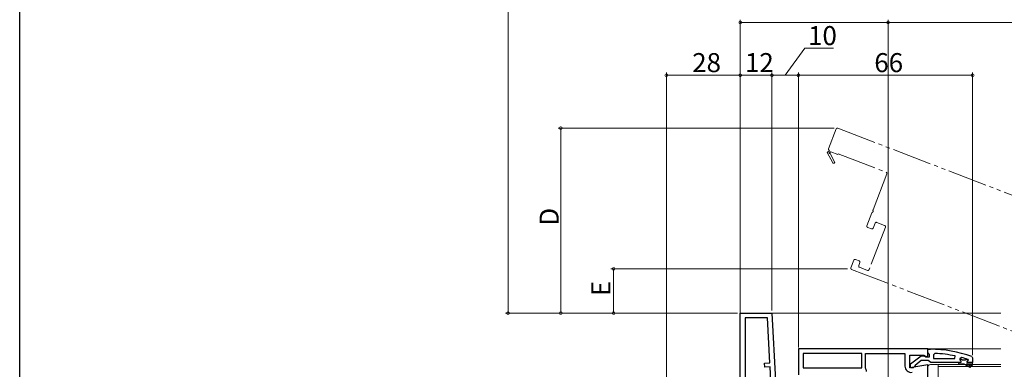
# Model space of a CAD drawing. Extents: x 0 to 1386, y 0 to 2241.
# Drawn here: x 0 to 373, y 448 to 580 of the extents above; entities that cross this region are included whole.
import ezdxf

# ---------------------------------------------------------------- set-up
doc = ezdxf.new("R2010")
doc.units = 0
doc.linetypes.add('YDIVIDE_1', pattern=[15, 10, -1, 1, -1, 1, -1])
for name, color, linetype, lineweight in [('YKK_11', 7, 'CONTINUOUS', 30), ('YKK_12', 2, 'CONTINUOUS', 13), ('YKK_13', 4, 'CONTINUOUS', 13), ('YKK_D', 6, 'CONTINUOUS', 13)]:
    doc.layers.add(name, color=color, linetype=linetype, lineweight=lineweight)
doc.layers.add('YKK_ZWAK', color=7, linetype='CONTINUOUS')
doc.styles.get("Standard").update_dxf_attribs({"font": 'txt', "bigfont": 'BIGFONT'})

msp = doc.modelspace()

# ---------------------------------------------------------------- linework, layer by layer
at = {"layer": 'YKK_11', "color": 0, "linetype": 'ByBlock', "lineweight": -2, "ltscale": 0.5}
for p, q in [((273, 406.91), (273, 468.81)), ((273, 468.81), (285, 468.81)), ((274.8, 467.01), (274.8, 443.31)), ((283.29, 467.01), (274.8, 467.01)), ((274.8, 467.01), (274.8, 443.31)), ((284.18, 449.99), (283.29, 467.01)), ((285, 468.81), (286.34, 443.31)), ((344, 455.31), (295, 455.31)), ((295, 455.31), (295, 445.45)), ((344, 452.69), (344, 455.31)), ((319, 453.51), (296.8, 453.51)), ((296.8, 453.51), (296.8, 448.11)), ((319, 453.51), (296.8, 453.51)), ((319, 448.11), (319, 453.51)), ((320.4, 448.11), (320.4, 453.51)), ((320.4, 453.51), (335.4, 453.51)), ((335.4, 453.51), (335.4, 448.7)), ((337.2, 448.11), (337.2, 452.91)), ((337.2, 452.91), (342.56, 452.91)), ((342.56, 452.91), (343.42, 452.37)), ((343.42, 452.37), (344, 452.69)), ((282.19, 449.89), (284.18, 449.99)), ((282.27, 448.39), (282.19, 449.89)), ((284.26, 448.5), (282.27, 448.39)), ((284.53, 443.31), (284.26, 448.5)), ((296.8, 448.11), (319, 448.11)), ((320.45, 447.95), (320.4, 448.11)), ((344, 449.3), (337.2, 448.11)), ((344, 426.31), (344, 449.3))]:
    msp.add_line(p, q, dxfattribs=at)
at = {"layer": 'YKK_11', "color": 0, "linetype": 'ByBlock', "lineweight": -2}
for p, q in [((344, 454.07), (344, 455.12)), ((344, 455.12), (345, 455.12)), ((337.5, 449.59), (341.48, 452.7)), ((341.48, 452.7), (342.9, 452.52)), ((342.9, 452.52), (343.3, 452.32)), ((343.3, 452.32), (344.7, 452.32)), ((344.35, 453.59), (344, 454.07)), ((344.7, 453.12), (344.35, 453.59)), ((344.7, 452.32), (344.7, 453.12)), ((346.72, 453.57), (346.2, 453.07)), ((346.2, 453.07), (346.2, 451.62)), ((346.2, 451.62), (354.27, 451.62)), ((346.2, 451.62), (354.27, 451.62)), ((354.27, 451.62), (354.37, 452.61)), ((356.83, 452.03), (356.2, 451.55)), ((356.2, 451.55), (356.2, 451.19)), ((360.67, 452.36), (361, 451.89)), ((361, 451.89), (361, 450.12)), ((337.5, 448.12), (337.5, 449.59)), ((338.5, 448.12), (337.5, 448.12)), ((339, 448.62), (338.5, 448.12)), ((339.2, 449.02), (339, 448.62)), ((341.5, 450.82), (339.2, 449.02)), ((344.2, 450.82), (341.5, 450.82)), ((344.68, 450.47), (344.2, 450.82)), ((345.15, 450.12), (344.68, 450.47)), ((355.7, 450.12), (345.15, 450.12)), ((355.7, 450.12), (355.7, 449.92)), ((356.5, 450.12), (355.7, 450.12)), ((355.7, 449.92), (356, 449.62)), ((356, 449.62), (357.7, 449.62)), ((356.91, 451.22), (356.2, 451.22)), ((356.2, 451.22), (356.2, 451.19)), ((356.91, 451.22), (356.2, 451.22)), ((356.2, 451.19), (356.58, 450.71)), ((356.58, 450.71), (356.5, 450.12)), ((357.2, 450.95), (356.91, 451.22)), ((358.2, 450.95), (357.2, 450.95)), ((357.7, 449.62), (359.93, 448.33)), ((358.49, 451.22), (358.2, 450.95)), ((359.33, 451.22), (358.49, 451.22)), ((360.18, 448.76), (358.7, 449.62)), ((358.7, 449.62), (360.5, 449.62)), ((359.1, 450.72), (359.4, 451.02)), ((361, 450.12), (359.1, 450.12)), ((361, 450.12), (359.1, 450.12)), ((359.33, 451.22), (359.2, 451.31)), ((359.4, 451.02), (359.33, 451.22)), ((359.4, 451.02), (359.4, 451.02)), ((360.5, 449.62), (360.5, 449.12)), ((360.5, 449.12), (361, 449.12)), ((361, 449.12), (361, 450.12))]:
    msp.add_line(p, q, dxfattribs=at)
for centre, radius, start, end in [((345, 409.12), 46, 70.083, 90), ((344.64, 406.2), 47.41, 78.1492, 87.4785), ((345.05, 409.12), 44.5, 71.4662, 74.6471), ((359.1, 450.42), 0.3, 90, 270), ((360.05, 448.55), 0.25, 239.9999, 60)]:
    msp.add_arc(centre, radius, start, end, dxfattribs=at)
at = {"layer": 'YKK_11', "color": 0, "linetype": 'ByBlock', "lineweight": -2, "ltscale": 0.5}
for centre, start, end in [((318.5, 446.73), 360, 32.2042), ((337.7, 448.7), 180, 280)]:
    msp.add_arc(centre, 2.3, start, end, dxfattribs=at)
at = {"layer": 'YKK_12', "linetype": 'YDIVIDE_1', "ltscale": 1.5}
for p, q in [((309.34, 538.49), (306.47, 531.02)), ((309.99, 538.78), (399.61, 504.38)), ((306.76, 530.38), (305.86, 529.65)), ((307.08, 529.61), (307.35, 529.83)), ((307.35, 529.83), (309.92, 528.84)), ((305.86, 529.65), (308.01, 525.71)), ((308.72, 526.1), (307, 529.23)), ((309.92, 528.84), (310.03, 529.12)), ((310.03, 529.12), (328.23, 522.13)), ((328.52, 521.49), (323.3, 507.88)), ((322.85, 506.71), (320.99, 501.88)), ((321.28, 501.24), (322.68, 500.7)), ((327.97, 501.35), (321.8, 485.29)), ((323.33, 500.99), (324.05, 502.85)), ((324.69, 503.14), (327.68, 502)), ((315.98, 488.81), (314.9, 486.01)), ((318.02, 488.56), (316.62, 489.1)), ((315.19, 485.37), (382.41, 459.56)), ((317.88, 486.8), (318.31, 487.92)), ((321.16, 485), (318.17, 486.15))]:
    msp.add_line(p, q, dxfattribs=at)
at = {"layer": 'YKK_12', "ltscale": 1.5}
for p, q in [((284.13, 468.81), (371.75, 468.81)), ((342.5, 455.31), (371.75, 455.31))]:
    msp.add_line(p, q, dxfattribs=at)
at = {"layer": 'YKK_12', "linetype": 'Continuous'}
for p, q in [((348, 446.31), (348, 449.31)), ((348, 449.31), (371.75, 449.31)), ((348, 448.61), (371.75, 448.61))]:
    msp.add_line(p, q, dxfattribs=at)
at = {"layer": 'YKK_12', "linetype": 'YDIVIDE_1', "ltscale": 1.5}
for centre, radius, start, end in [((309.81, 538.31), 0.5, 69, 159), ((306.94, 530.84), 0.5, 159, 248.9999), ((306.88, 529.45), 0.25, 39, 298.643), ((308.36, 525.91), 0.4, 208.643, 28.643), ((328.05, 521.67), 0.5, 339, 69), ((323.07, 507.3), 0.3, 287.6822, 30.3178), ((323.76, 507.7), 0.5, 159, 210.3178), ((323.32, 506.54), 0.5, 107.6822, 159), ((321.46, 501.7), 0.5, 159, 249), ((322.86, 501.17), 0.5, 249, 339), ((324.51, 502.68), 0.5, 69, 159), ((327.5, 501.53), 0.5, 339, 69), ((316.44, 488.63), 0.5, 69, 159), ((315.37, 485.83), 0.5, 159, 249), ((318.35, 486.62), 0.5, 159, 249), ((317.84, 488.1), 0.5, 339, 69), ((321.34, 485.47), 0.5, 249, 339)]:
    msp.add_arc(centre, radius, start, end, dxfattribs=at)
at = {"layer": 'YKK_13'}
for p, q in [((344, 448.31), (344, 441.61)), ((347.7, 449.31), (345, 449.31)), ((348, 449.01), (348, 427.61))]:
    msp.add_line(p, q, dxfattribs=at)
for centre, radius, start, end in [((345, 448.31), 1, 90, 180), ((347.7, 449.01), 0.3, 0, 90)]:
    msp.add_arc(centre, radius, start, end, dxfattribs=at)
at = {"layer": 'YKK_D'}
for p, q in [((185, 468.81), (185, 765.41)), ((273, 468.81), (273, 579.81)), ((273, 578.81), (329, 578.81)), ((329, 378.71), (329, 579.81)), ((329, 378.71), (329, 579.81)), ((329, 578.81), (458.6, 578.81)), ((290, 558.81), (297.48, 569.03)), ((297.48, 569.03), (308.33, 569.03)), ((245, 407.41), (245, 559.81)), ((273, 468.81), (273, 559.81)), ((273, 468.81), (273, 559.81)), ((285, 469.81), (285, 559.81)), ((285, 470.81), (285, 559.81)), ((295, 455.81), (295, 559.81)), ((295, 456.81), (295, 559.81)), ((361, 452.89), (361, 559.81)), ((245, 558.81), (273, 558.81)), ((273, 558.81), (285, 558.81)), ((285, 558.81), (295, 558.81)), ((295, 558.81), (361, 558.81)), ((308.53, 538.81), (204, 538.81)), ((205, 468.81), (205, 538.81)), ((313.56, 485.55), (224, 485.55)), ((225, 468.81), (225, 485.55)), ((272, 468.81), (184, 468.81)), ((251.5, 468.81), (204, 468.81)), ((251.5, 468.81), (224, 468.81))]:
    msp.add_line(p, q, dxfattribs=at)
at = {"layer": 'YKK_D', "linetype": 'ByBlock', "const_width": 1.02}
for points in [[(273.13, 578.81, 1), (272.87, 578.81, 1)], [(328.87, 578.81, 1), (329.13, 578.81, 1)], [(329.13, 578.81, 1), (328.87, 578.81, 1)], [(245.13, 558.81, 1), (244.87, 558.81, 1)], [(272.87, 558.81, 1), (273.13, 558.81, 1)], [(273.13, 558.81, 1), (272.87, 558.81, 1)], [(284.87, 558.81, 1), (285.13, 558.81, 1)], [(285.13, 558.81, 1), (284.87, 558.81, 1)], [(294.87, 558.81, 1), (295.13, 558.81, 1)], [(295.13, 558.81, 1), (294.87, 558.81, 1)], [(360.87, 558.81, 1), (361.13, 558.81, 1)], [(205, 538.68, 1), (205, 538.94, 1)], [(225, 485.42, 1), (225, 485.67, 1)], [(185, 468.94, 1), (185, 468.68, 1)], [(205, 468.94, 1), (205, 468.68, 1)], [(225, 468.94, 1), (225, 468.68, 1)]]:
    msp.add_lwpolyline(points, format="xyb", close=True, dxfattribs=at)
at = {"layer": 'YKK_ZWAK'}
msp.add_line((0, 0), (0, 2184), dxfattribs=at)

# ---------------------------------------------------------------- texts
at = {"layer": 'YKK_D'}
for s, p in [('10', (298.68, 570.23)), ('28', (254.78, 560.01)), ('12', (274.78, 560.01)), ('66', (323.78, 560.01))]:
    msp.add_text(s, height=7.2, dxfattribs=at).set_placement(p)
for s, p in [('D', (204.2, 501.89)), ('E', (223.8, 475.26))]:
    msp.add_text(s, height=7.2, rotation=90, dxfattribs=at).set_placement(p)

doc.saveas('drawing.dxf')
